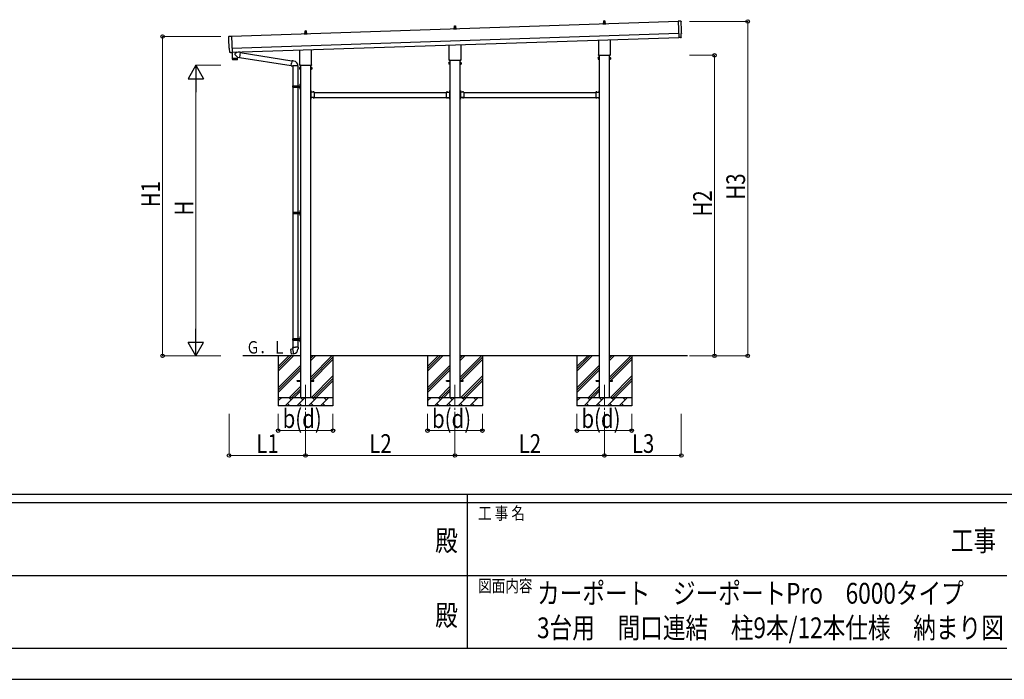
# Model space of a CAD drawing. Units: millimetres. Extents: x 0 to 42050, y 0 to 29700.
# Drawn here: x 15608 to 27471, y 0 to 7944 of the extents above; entities that cross this region are included whole.
import ezdxf
from ezdxf.enums import TextEntityAlignment as Align

# ---------------------------------------------------------------- set-up
doc = ezdxf.new("R2010")
doc.units = ezdxf.units.MM
doc.header["$PDSIZE"] = 0.05
doc.linetypes.add('YCENTER_1', pattern=[13, 10, -1, 1, -1])
doc.linetypes.add('YHIDDEN_1', pattern=[4, 3, -1])
for name, color, linetype, lineweight in [('USER1', 3, 'Continuous', 13), ('YKK_12', 2, 'Continuous', 13), ('YKK_13', 4, 'Continuous', 30), ('YKK_A1', 4, 'Continuous', 30), ('YKK_D', 6, 'Continuous', 13), ('YKK_ZWAK', 7, 'Continuous', 30)]:
    doc.layers.add(name, color=color, linetype=linetype, lineweight=lineweight)
doc.styles.add('text-b', font='extslim2.shx', dxfattribs={"width": 0.8, "bigfont": 'extfont2.shx'})

msp = doc.modelspace()

# ---------------------------------------------------------------- linework, layer by layer
at = {"layer": 'YKK_12', "linetype": 'YCENTER_1', "ltscale": 25}
for p, q in [((19052, 3545), (19052, 3045)), ((20852, 3545), (20852, 3045)), ((22652, 3545), (22652, 3045))]:
    msp.add_line(p, q, dxfattribs=at)
at = {"layer": 'YKK_13'}
for p, q in [((20834, 7837), (20870, 7837)), ((20834, 7829), (20834, 7836)), ((20835, 7837), (20841, 7839)), ((20842, 7840), (20842, 7844)), ((20842, 7839), (20863, 7839)), ((20843, 7844), (20861, 7844)), ((20846, 7844), (20847, 7868)), ((20848, 7869), (20857, 7869)), ((20858, 7868), (20858, 7844)), ((20862, 7840), (20862, 7844)), ((20870, 7837), (20863, 7839)), ((20870, 7829), (20870, 7836)), ((22634, 7897), (22670, 7897)), ((22634, 7889), (22634, 7896)), ((22670, 7889), (22634, 7889)), ((22635, 7897), (22641, 7899)), ((22642, 7900), (22642, 7904)), ((22642, 7899), (22663, 7899)), ((22643, 7904), (22661, 7904)), ((22646, 7904), (22647, 7928)), ((22648, 7929), (22657, 7929)), ((22658, 7928), (22658, 7904)), ((22662, 7900), (22662, 7904)), ((22670, 7897), (22663, 7899)), ((22670, 7889), (22670, 7896)), ((23575, 7926), (23543, 7926)), ((23543, 7926), (23550, 7729)), ((18129, 7744), (18160, 7747)), ((18160, 7747), (18167, 7549)), ((19034, 7777), (19070, 7777)), ((19034, 7769), (19034, 7776)), ((19070, 7769), (19034, 7769)), ((19035, 7777), (19041, 7779)), ((19042, 7780), (19042, 7784)), ((19042, 7779), (19063, 7779)), ((19043, 7784), (19061, 7784)), ((19046, 7784), (19047, 7808)), ((19048, 7809), (19057, 7809)), ((19058, 7808), (19058, 7784)), ((19062, 7780), (19062, 7784)), ((19070, 7777), (19063, 7779)), ((19070, 7769), (19070, 7776)), ((20870, 7829), (20834, 7829)), ((23568, 7729), (23550, 7728)), ((23550, 7729), (23550, 7728)), ((23569, 7728), (23568, 7729)), ((23570, 7728), (23577, 7729)), ((23579, 7732), (23578, 7779)), ((23578, 7779), (23578, 7779)), ((18136, 7598), (18135, 7597)), ((18138, 7550), (18136, 7598)), ((20784, 7465), (20784, 7639)), ((20921, 7644), (20921, 7465)), ((22584, 7525), (22584, 7699)), ((22721, 7704), (22721, 7525)), ((18147, 7547), (18140, 7548)), ((18148, 7548), (18149, 7548)), ((18149, 7548), (18167, 7548)), ((18167, 7549), (18167, 7548)), ((18167, 7548), (18169, 7477)), ((18169, 7477), (18233, 7479)), ((18233, 7478), (18169, 7476)), ((18169, 7476), (18170, 7463)), ((18174, 7477), (18174, 7476)), ((18228, 7554), (18201, 7531)), ((18233, 7491), (18201, 7524)), ((18228, 7479), (18228, 7478)), ((18233, 7491), (18257, 7488)), ((18233, 7491), (18233, 7479)), ((18233, 7465), (18233, 7478)), ((18266, 7551), (18240, 7554)), ((18266, 7551), (18257, 7488)), ((18257, 7489), (18878, 7391)), ((18266, 7549), (18888, 7450)), ((18984, 7405), (18984, 7579)), ((19121, 7584), (19121, 7405)), ((22578, 7486), (22579, 7488)), ((22578, 7486), (22578, 7469)), ((22585, 7488), (22579, 7488)), ((22585, 7483), (22579, 7483)), ((22582, 7516), (22582, 7521)), ((22720, 7512), (22584, 7512)), ((22585, 7468), (22585, 7488)), ((22585, 7469), (22585, 7487)), ((22585, 7487), (22588, 7487)), ((22588, 7467), (22588, 7488)), ((22588, 7488), (22590, 7488)), ((22590, 7488), (22590, 7467)), ((22717, 7488), (22715, 7488)), ((22715, 7488), (22715, 7467)), ((22717, 7467), (22717, 7488)), ((22719, 7487), (22717, 7487)), ((22719, 7468), (22719, 7488)), ((22719, 7488), (22725, 7488)), ((22719, 7469), (22719, 7487)), ((22719, 7483), (22725, 7483)), ((22722, 7521), (22722, 7516)), ((22726, 7486), (22725, 7488)), ((22726, 7486), (22726, 7469)), ((18230, 7462), (18173, 7460)), ((18878, 7389), (18883, 7420)), ((18878, 7389), (18878, 7387)), ((18878, 7389), (18883, 7388)), ((18878, 7387), (18882, 7386)), ((18882, 7386), (18883, 7388)), ((18889, 7452), (18883, 7420)), ((18883, 7388), (18897, 7386)), ((18889, 7452), (18890, 7453)), ((18889, 7452), (18894, 7451)), ((18890, 7453), (18893, 7453)), ((18893, 7453), (18894, 7451)), ((18894, 7451), (18908, 7448)), ((18897, 7386), (18900, 7387)), ((18960, 7386), (18899, 7386)), ((18900, 7386), (18900, 7149)), ((18908, 7448), (18910, 7446)), ((18910, 7446), (18912, 7446)), ((18960, 7386), (18960, 7149)), ((18978, 7366), (18979, 7368)), ((18978, 7366), (18978, 7349)), ((18985, 7368), (18979, 7368)), ((18985, 7363), (18979, 7363)), ((18982, 7396), (18982, 7401)), ((19120, 7392), (18984, 7392)), ((18985, 7348), (18985, 7368)), ((18985, 7349), (18985, 7367)), ((18985, 7367), (18988, 7367)), ((18988, 7347), (18988, 7368)), ((18988, 7368), (18990, 7368)), ((18990, 7368), (18990, 7347)), ((19117, 7368), (19115, 7368)), ((19115, 7368), (19115, 7347)), ((19117, 7347), (19117, 7368)), ((19119, 7367), (19117, 7367)), ((19119, 7348), (19119, 7368)), ((19119, 7368), (19125, 7368)), ((19119, 7349), (19119, 7367)), ((19119, 7363), (19125, 7363)), ((19122, 7401), (19122, 7396)), ((19126, 7366), (19125, 7368)), ((19126, 7366), (19126, 7349)), ((20778, 7426), (20779, 7428)), ((20778, 7426), (20778, 7409)), ((20778, 7409), (20779, 7408)), ((20785, 7428), (20779, 7428)), ((20785, 7423), (20779, 7423)), ((20785, 7413), (20779, 7413)), ((20785, 7408), (20779, 7408)), ((20782, 7456), (20782, 7461)), ((20920, 7452), (20784, 7452)), ((20785, 7408), (20785, 7428)), ((20785, 7409), (20785, 7427)), ((20785, 7427), (20788, 7427)), ((20788, 7409), (20785, 7409)), ((20788, 7407), (20788, 7428)), ((20788, 7428), (20790, 7428)), ((20790, 7407), (20788, 7407)), ((20790, 7428), (20790, 7407)), ((20917, 7428), (20915, 7428)), ((20915, 7428), (20915, 7407)), ((20915, 7407), (20917, 7407)), ((20917, 7407), (20917, 7428)), ((20919, 7427), (20917, 7427)), ((20917, 7409), (20919, 7409)), ((20919, 7408), (20919, 7428)), ((20919, 7428), (20925, 7428)), ((20919, 7409), (20919, 7427)), ((20919, 7423), (20925, 7423)), ((20919, 7413), (20925, 7413)), ((20919, 7408), (20925, 7408)), ((20922, 7461), (20922, 7456)), ((20926, 7426), (20925, 7428)), ((20926, 7409), (20925, 7408)), ((20926, 7426), (20926, 7409)), ((22578, 7469), (22579, 7468)), ((22585, 7473), (22579, 7473)), ((22585, 7468), (22579, 7468)), ((22588, 7469), (22585, 7469)), ((22590, 7467), (22588, 7467)), ((22715, 7467), (22717, 7467)), ((22717, 7469), (22719, 7469)), ((22719, 7473), (22725, 7473)), ((22719, 7468), (22725, 7468)), ((22726, 7469), (22725, 7468)), ((18978, 7349), (18979, 7348)), ((18985, 7353), (18979, 7353)), ((18985, 7348), (18979, 7348)), ((18988, 7349), (18985, 7349)), ((18990, 7347), (18988, 7347)), ((19115, 7347), (19117, 7347)), ((19117, 7349), (19119, 7349)), ((19119, 7353), (19125, 7353)), ((19119, 7348), (19125, 7348)), ((19126, 7349), (19125, 7348)), ((18897, 7147), (18947, 7147)), ((18897, 7133), (18947, 7133)), ((18898, 7149), (18984, 7149)), ((18898, 7149), (18898, 7147)), ((18898, 7131), (18898, 7133)), ((18898, 7131), (18984, 7131)), ((18900, 7131), (18900, 5626)), ((18957, 7149), (18957, 7144)), ((18957, 7144), (18959, 7144)), ((18957, 7131), (18957, 7135)), ((18957, 7135), (18959, 7135)), ((18959, 7144), (18959, 7140)), ((18959, 7135), (18959, 7140)), ((18960, 7131), (18960, 5626)), ((18965, 7149), (18965, 7140)), ((18965, 7144), (18968, 7144)), ((18965, 7131), (18965, 7140)), ((18965, 7135), (18968, 7135)), ((18968, 7144), (18968, 7140)), ((18968, 7135), (18968, 7140)), ((18983, 7166), (18985, 7165)), ((18983, 7162), (18985, 7163)), ((18985, 7168), (18985, 7168)), ((18985, 7168), (18985, 7160)), ((18985, 7168), (18986, 7168)), ((18985, 7168), (18985, 7160)), ((18985, 7165), (18986, 7164)), ((18985, 7163), (18986, 7164)), ((18985, 7160), (18985, 7160)), ((18985, 7160), (18986, 7160)), ((18985, 7120), (18985, 7120)), ((18985, 7120), (18985, 7112)), ((18985, 7120), (18986, 7120)), ((18985, 7120), (18985, 7112)), ((18986, 7172), (18989, 7173)), ((18986, 7172), (18986, 7140)), ((18986, 7168), (18986, 7160)), ((18986, 7108), (18986, 7140)), ((18986, 7120), (18986, 7112)), ((18989, 7173), (18989, 7140)), ((18989, 7173), (18990, 7173)), ((18989, 7106), (18989, 7140)), ((18990, 7173), (18990, 7140)), ((18990, 7106), (18990, 7140)), ((18983, 7118), (18985, 7117)), ((18983, 7114), (18985, 7115)), ((18985, 7117), (18986, 7116)), ((18985, 7115), (18986, 7116)), ((18985, 7112), (18985, 7112)), ((18985, 7112), (18986, 7112)), ((18986, 7108), (18989, 7106)), ((18989, 7106), (18990, 7106)), ((19117, 7091), (19115, 7091)), ((19115, 7091), (19115, 7071)), ((19115, 7084), (19117, 7084)), ((19115, 7078), (19117, 7078)), ((19115, 7005), (19115, 6985)), ((19117, 7091), (19117, 7071)), ((19117, 7087), (19117, 7087)), ((19117, 7087), (19117, 7075)), ((19117, 7087), (19117, 7075)), ((19117, 7075), (19117, 7075)), ((19157, 7071), (19117, 7071)), ((19121, 7069), (19117, 7069)), ((19117, 7067), (19117, 7009)), ((19117, 7067), (19121, 7067)), ((19117, 7009), (19121, 7009)), ((19117, 7007), (19121, 7007)), ((19117, 7005), (19117, 6985)), ((19157, 7005), (19117, 7005)), ((19117, 7001), (19117, 7001)), ((19117, 7001), (19117, 6989)), ((19117, 7001), (19117, 6989)), ((19121, 7067), (19121, 7069)), ((19121, 7009), (19121, 7007)), ((19154, 7071), (19142, 7071)), ((19142, 7071), (19142, 7071)), ((19154, 7071), (19142, 7071)), ((19142, 7004), (19142, 7005)), ((19154, 7005), (19142, 7005)), ((19154, 7004), (19142, 7004)), ((19154, 7071), (19154, 7071)), ((19154, 7004), (19154, 7005)), ((19157, 7071), (19157, 7005)), ((20748, 7071), (20748, 7005)), ((20748, 7071), (20788, 7071)), ((20748, 7005), (20788, 7005)), ((20751, 7071), (20751, 7071)), ((20751, 7071), (20763, 7071)), ((20751, 7071), (20763, 7071)), ((20751, 7004), (20751, 7005)), ((20751, 7005), (20763, 7005)), ((20751, 7004), (20763, 7004)), ((20763, 7071), (20763, 7071)), ((20763, 7004), (20763, 7005)), ((20784, 7067), (20784, 7069)), ((20784, 7069), (20788, 7069)), ((20788, 7067), (20784, 7067)), ((20788, 7009), (20784, 7009)), ((20784, 7009), (20784, 7007)), ((20788, 7007), (20784, 7007)), ((20787, 7087), (20788, 7087)), ((20787, 7087), (20787, 7075)), ((20787, 7075), (20788, 7075)), ((20787, 7001), (20788, 7001)), ((20787, 7001), (20787, 6989)), ((20788, 7091), (20790, 7091)), ((20788, 7091), (20788, 7071)), ((20788, 7087), (20788, 7075)), ((20790, 7084), (20788, 7084)), ((20790, 7078), (20788, 7078)), ((20788, 7067), (20788, 7009)), ((20788, 7005), (20788, 6985)), ((20788, 7001), (20788, 6989)), ((20790, 7091), (20790, 7071)), ((20790, 7005), (20790, 6985)), ((20917, 7091), (20915, 7091)), ((20915, 7091), (20915, 7071)), ((20915, 7084), (20917, 7084)), ((20915, 7078), (20917, 7078)), ((20915, 7005), (20915, 6985)), ((20917, 7091), (20917, 7071)), ((20917, 7087), (20917, 7087)), ((20917, 7087), (20917, 7075)), ((20917, 7087), (20917, 7075)), ((20917, 7075), (20917, 7075)), ((20957, 7071), (20917, 7071)), ((20921, 7069), (20917, 7069)), ((20917, 7067), (20917, 7009)), ((20917, 7067), (20921, 7067)), ((20917, 7009), (20921, 7009)), ((20917, 7007), (20921, 7007)), ((20917, 7005), (20917, 6985)), ((20957, 7005), (20917, 7005)), ((20917, 7001), (20917, 7001)), ((20917, 7001), (20917, 6989)), ((20917, 7001), (20917, 6989)), ((20921, 7067), (20921, 7069)), ((20921, 7009), (20921, 7007)), ((20954, 7071), (20942, 7071)), ((20942, 7071), (20942, 7071)), ((20954, 7071), (20942, 7071)), ((20942, 7004), (20942, 7005)), ((20954, 7005), (20942, 7005)), ((20954, 7004), (20942, 7004)), ((20954, 7071), (20954, 7071)), ((20954, 7004), (20954, 7005)), ((20957, 7071), (20957, 7005)), ((22548, 7071), (22548, 7005)), ((22548, 7071), (22588, 7071)), ((22548, 7005), (22588, 7005)), ((22551, 7071), (22551, 7071)), ((22551, 7071), (22563, 7071)), ((22551, 7071), (22563, 7071)), ((22551, 7004), (22551, 7005)), ((22551, 7005), (22563, 7005)), ((22551, 7004), (22563, 7004)), ((22563, 7071), (22563, 7071)), ((22563, 7004), (22563, 7005)), ((22584, 7067), (22584, 7069)), ((22584, 7069), (22588, 7069)), ((22588, 7067), (22584, 7067)), ((22588, 7009), (22584, 7009)), ((22584, 7009), (22584, 7007)), ((22588, 7007), (22584, 7007)), ((22587, 7087), (22588, 7087)), ((22587, 7087), (22587, 7075)), ((22587, 7075), (22588, 7075)), ((22587, 7001), (22588, 7001)), ((22587, 7001), (22587, 6989)), ((22588, 7091), (22590, 7091)), ((22588, 7091), (22588, 7071)), ((22588, 7087), (22588, 7075)), ((22590, 7084), (22588, 7084)), ((22590, 7078), (22588, 7078)), ((22588, 7067), (22588, 7009)), ((22588, 7005), (22588, 6985)), ((22588, 7001), (22588, 6989)), ((22590, 7091), (22590, 7071)), ((22590, 7005), (22590, 6985)), ((19115, 6998), (19117, 6998)), ((19115, 6992), (19117, 6992)), ((19117, 6985), (19115, 6985)), ((19117, 6989), (19117, 6989)), ((20787, 6989), (20788, 6989)), ((20790, 6998), (20788, 6998)), ((20790, 6992), (20788, 6992)), ((20788, 6985), (20790, 6985)), ((20915, 6998), (20917, 6998)), ((20915, 6992), (20917, 6992)), ((20917, 6985), (20915, 6985)), ((20917, 6989), (20917, 6989)), ((22587, 6989), (22588, 6989)), ((22590, 6998), (22588, 6998)), ((22590, 6992), (22588, 6992)), ((22588, 6985), (22590, 6985)), ((18899, 5624), (18950, 5624)), ((18899, 5610), (18950, 5610)), ((18900, 5626), (18986, 5626)), ((18900, 5626), (18900, 5624)), ((18900, 5608), (18900, 5610)), ((18900, 5608), (18900, 4104)), ((18900, 5608), (18986, 5608)), ((18959, 5626), (18959, 5622)), ((18959, 5622), (18961, 5622)), ((18959, 5608), (18959, 5613)), ((18959, 5613), (18961, 5613)), ((18960, 5608), (18960, 4104)), ((18961, 5622), (18961, 5617)), ((18961, 5613), (18961, 5617)), ((18967, 5626), (18967, 5617)), ((18967, 5622), (18970, 5622)), ((18967, 5608), (18967, 5617)), ((18967, 5613), (18970, 5613)), ((18970, 5622), (18970, 5617)), ((18970, 5613), (18970, 5617)), ((18986, 5643), (18988, 5642)), ((18986, 5639), (18988, 5640)), ((18986, 5595), (18988, 5594)), ((18986, 5591), (18988, 5592)), ((18987, 5645), (18988, 5645)), ((18987, 5645), (18987, 5637)), ((18987, 5637), (18988, 5637)), ((18987, 5597), (18988, 5597)), ((18987, 5597), (18987, 5589)), ((18987, 5589), (18988, 5589)), ((18988, 5649), (18991, 5651)), ((18988, 5649), (18988, 5617)), ((18988, 5645), (18988, 5637)), ((18988, 5645), (18988, 5638)), ((18988, 5645), (18988, 5645)), ((18988, 5642), (18989, 5641)), ((18988, 5640), (18989, 5641)), ((18988, 5637), (18988, 5638)), ((18988, 5585), (18988, 5617)), ((18988, 5597), (18988, 5589)), ((18988, 5597), (18988, 5590)), ((18988, 5597), (18988, 5597)), ((18988, 5594), (18989, 5593)), ((18988, 5592), (18989, 5593)), ((18988, 5589), (18988, 5590)), ((18988, 5585), (18991, 5584)), ((18991, 5651), (18991, 5617)), ((18991, 5651), (18992, 5651)), ((18991, 5584), (18991, 5617)), ((18991, 5584), (18992, 5584)), ((18992, 5651), (18992, 5617)), ((18992, 5584), (18992, 5617)), ((18897, 4102), (18947, 4102)), ((18897, 4088), (18947, 4088)), ((18898, 4104), (18984, 4104)), ((18898, 4104), (18898, 4102)), ((18898, 4086), (18898, 4088)), ((18898, 4086), (18984, 4086)), ((18900, 4086), (18900, 4001)), ((18957, 4104), (18957, 4099)), ((18957, 4099), (18959, 4099)), ((18957, 4086), (18957, 4090)), ((18957, 4090), (18959, 4090)), ((18959, 4099), (18959, 4095)), ((18959, 4090), (18959, 4095)), ((18960, 4086), (18960, 4001)), ((18965, 4104), (18965, 4095)), ((18965, 4099), (18968, 4099)), ((18965, 4086), (18965, 4095)), ((18965, 4090), (18968, 4090)), ((18968, 4099), (18968, 4095)), ((18968, 4090), (18968, 4095)), ((18983, 4121), (18985, 4120)), ((18983, 4117), (18985, 4118)), ((18983, 4073), (18985, 4072)), ((18983, 4069), (18985, 4070)), ((18985, 4123), (18985, 4123)), ((18985, 4123), (18985, 4115)), ((18985, 4123), (18986, 4123)), ((18985, 4123), (18985, 4115)), ((18985, 4120), (18986, 4119)), ((18985, 4118), (18986, 4119)), ((18985, 4115), (18985, 4115)), ((18985, 4115), (18986, 4115)), ((18985, 4075), (18985, 4075)), ((18985, 4075), (18985, 4067)), ((18985, 4075), (18986, 4075)), ((18985, 4075), (18985, 4067)), ((18985, 4072), (18986, 4071)), ((18985, 4070), (18986, 4071)), ((18985, 4067), (18985, 4067)), ((18985, 4067), (18986, 4067)), ((18986, 4127), (18989, 4128)), ((18986, 4127), (18986, 4095)), ((18986, 4123), (18986, 4115)), ((18986, 4063), (18986, 4095)), ((18986, 4075), (18986, 4067)), ((18986, 4063), (18989, 4061)), ((18989, 4128), (18989, 4095)), ((18989, 4128), (18990, 4128)), ((18989, 4061), (18989, 4095)), ((18989, 4061), (18990, 4061)), ((18990, 4128), (18990, 4095)), ((18990, 4061), (18990, 4095)), ((18871, 3972), (18870, 3971)), ((18870, 3971), (18880, 3917)), ((18899, 3978), (18871, 3972)), ((18881, 3916), (18880, 3917)), ((18909, 3920), (18881, 3916)), ((18884, 3975), (18884, 3975)), ((18886, 3975), (18884, 3975)), ((18886, 3975), (18886, 3975)), ((18894, 3918), (18894, 3918)), ((18896, 3918), (18894, 3918)), ((18898, 4001), (18896, 4000)), ((18896, 4000), (18896, 3996)), ((18896, 3996), (18898, 3996)), ((18896, 3918), (18896, 3918)), ((18898, 4001), (18930, 4001)), ((18898, 4001), (18898, 3996)), ((18898, 3996), (18898, 3981)), ((18898, 3981), (18900, 3979)), ((18899, 3979), (18899, 3978)), ((18909, 3920), (18899, 3978)), ((18900, 3979), (18900, 3979)), ((18910, 3920), (18910, 3920)), ((18962, 4001), (18930, 4001)), ((18961, 3981), (18960, 3979)), ((18960, 3979), (18960, 3977)), ((18962, 4001), (18961, 3996)), ((18964, 3996), (18961, 3996)), ((18961, 3996), (18961, 3981)), ((18962, 4001), (18964, 4000)), ((18964, 4000), (18964, 3996)), ((18952, 3599), (18990, 3599)), ((18952, 3590), (18952, 3599)), ((18952, 3590), (18990, 3590)), ((19115, 3599), (19152, 3599)), ((19115, 3590), (19152, 3590)), ((19152, 3590), (19152, 3599)), ((20752, 3599), (20790, 3599)), ((20752, 3590), (20752, 3599)), ((20752, 3590), (20790, 3590)), ((20915, 3599), (20952, 3599)), ((20915, 3590), (20952, 3590)), ((20952, 3590), (20952, 3599)), ((22552, 3599), (22590, 3599)), ((22552, 3590), (22552, 3599)), ((22552, 3590), (22590, 3590)), ((22715, 3599), (22752, 3599)), ((22715, 3590), (22752, 3590)), ((22752, 3590), (22752, 3599))]:
    msp.add_line(p, q, dxfattribs=at)
at = {"layer": 'YKK_13', "linetype": 'YHIDDEN_1'}
for p, q in [((19117, 7082), (19116, 7081)), ((19117, 7080), (19116, 7081)), ((19119, 7083), (19117, 7082)), ((19119, 7078), (19117, 7080)), ((19145, 7073), (19147, 7071)), ((19145, 7002), (19147, 7005)), ((19147, 7071), (19148, 7070)), ((19147, 7005), (19148, 7006)), ((19149, 7071), (19148, 7070)), ((19149, 7005), (19148, 7006)), ((19150, 7073), (19149, 7071)), ((19150, 7002), (19149, 7005)), ((20754, 7073), (20756, 7071)), ((20754, 7002), (20756, 7005)), ((20756, 7071), (20757, 7070)), ((20756, 7005), (20757, 7006)), ((20758, 7071), (20757, 7070)), ((20758, 7005), (20757, 7006)), ((20759, 7073), (20758, 7071)), ((20759, 7002), (20758, 7005)), ((20785, 7083), (20788, 7082)), ((20785, 7078), (20788, 7080)), ((20788, 7082), (20789, 7081)), ((20788, 7080), (20789, 7081)), ((20917, 7082), (20916, 7081)), ((20917, 7080), (20916, 7081)), ((20919, 7083), (20917, 7082)), ((20919, 7078), (20917, 7080)), ((20945, 7073), (20947, 7071)), ((20945, 7002), (20947, 7005)), ((20947, 7071), (20948, 7070)), ((20947, 7005), (20948, 7006)), ((20949, 7071), (20948, 7070)), ((20949, 7005), (20948, 7006)), ((20950, 7073), (20949, 7071)), ((20950, 7002), (20949, 7005)), ((22554, 7073), (22556, 7071)), ((22554, 7002), (22556, 7005)), ((22556, 7071), (22557, 7070)), ((22556, 7005), (22557, 7006)), ((22558, 7071), (22557, 7070)), ((22558, 7005), (22557, 7006)), ((22559, 7073), (22558, 7071)), ((22559, 7002), (22558, 7005)), ((22585, 7083), (22588, 7082)), ((22585, 7078), (22588, 7080)), ((22588, 7082), (22589, 7081)), ((22588, 7080), (22589, 7081)), ((19117, 6996), (19116, 6995)), ((19117, 6994), (19116, 6995)), ((19119, 6997), (19117, 6996)), ((19119, 6992), (19117, 6994)), ((20785, 6997), (20788, 6996)), ((20785, 6992), (20788, 6994)), ((20788, 6996), (20789, 6995)), ((20788, 6994), (20789, 6995)), ((20917, 6996), (20916, 6995)), ((20917, 6994), (20916, 6995)), ((20919, 6997), (20917, 6996)), ((20919, 6992), (20917, 6994)), ((22585, 6997), (22588, 6996)), ((22585, 6992), (22588, 6994)), ((22588, 6996), (22589, 6995)), ((22588, 6994), (22589, 6995))]:
    msp.add_line(p, q, dxfattribs=at)
at = {"layer": 'YKK_13'}
for centre, radius, start, end in [((20835, 7836), 1, 103.627, 180), ((20841, 7840), 1, 283.627, 0), ((20846, 7843), 4.13, 90, 171.1763), ((20843, 7843), 1, 90, 180), ((20848, 7868), 1, 90, 178.6051), ((20856, 7844), 4.83, 133.6028, 180), ((20849, 7844), 4.83, 0, 46.3972), ((20857, 7868), 1, 1.3949, 90), ((20858, 7843), 4.13, 8.8237, 90), ((20861, 7843), 1, 0, 90), ((20863, 7840), 1, 180, 256.373), ((20869, 7836), 1, 0, 76.373), ((22635, 7896), 1, 103.627, 180), ((22641, 7900), 1, 283.627, 0), ((22646, 7903), 4.13, 90, 171.1763), ((22643, 7903), 1, 90, 180), ((22648, 7928), 1, 90, 178.6051), ((22656, 7904), 4.83, 133.6028, 180), ((22649, 7904), 4.83, 0, 46.3972), ((22657, 7928), 1, 1.3949, 90), ((22658, 7903), 4.13, 8.8237, 90), ((22661, 7903), 1, 0, 90), ((22663, 7900), 1, 180, 256.373), ((22669, 7896), 1, 0, 76.373), ((19035, 7776), 1, 103.627, 180), ((19041, 7780), 1, 283.627, 0), ((19046, 7783), 4.13, 90, 171.1763), ((19043, 7783), 1, 90, 180), ((19048, 7808), 1, 90, 178.6051), ((19056, 7784), 4.83, 133.6028, 180), ((19049, 7784), 4.83, 0, 46.3972), ((19057, 7808), 1, 1.3949, 90), ((19058, 7783), 4.13, 8.8237, 90), ((19061, 7783), 1, 0, 90), ((19063, 7780), 1, 180, 256.373), ((19069, 7776), 1, 0, 76.373), ((18204, 7527), 5, 132.5647, 226.8831), ((22583, 7485), 4.34, 145.6158, 214.3842), ((22594, 7478), 16.2, 162.412, 197.588), ((22586, 7521), 4, 125.0996, 180), ((22586, 7516), 4, 180, 194.4775), ((22586, 7516), 4, 194.4775, 241.045), ((22718, 7516), 4, 298.955, 345.5225), ((22718, 7521), 4, 0, 54.9004), ((22718, 7516), 4, 345.5225, 0), ((22722, 7485), 4.34, 325.6158, 34.3842), ((22710, 7478), 16.2, 342.412, 17.588), ((18173, 7463), 3, 182.9092, 271.9575), ((18230, 7465), 3, 271.9092, 0.9092), ((18900, 7387), 60.3, 359.6249, 78), ((18983, 7365), 4.34, 145.6158, 214.3842), ((18994, 7358), 16.2, 162.412, 197.588), ((18986, 7401), 4, 125.0996, 180), ((18986, 7396), 4, 180, 194.4775), ((18986, 7396), 4, 194.4775, 241.045), ((19118, 7396), 4, 298.955, 345.5225), ((19118, 7401), 4, 0, 54.9004), ((19118, 7396), 4, 345.5225, 0), ((19122, 7365), 4.34, 325.6158, 34.3842), ((19110, 7358), 16.2, 342.412, 17.588), ((20783, 7425), 4.34, 145.6158, 214.3842), ((20794, 7418), 16.2, 162.412, 197.588), ((20783, 7410), 4.34, 145.6158, 214.3842), ((20786, 7461), 4, 125.0996, 180), ((20786, 7456), 4, 180, 194.4775), ((20786, 7456), 4, 194.4775, 241.045), ((20918, 7456), 4, 298.955, 345.5225), ((20918, 7461), 4, 0, 54.9004), ((20918, 7456), 4, 345.5225, 0), ((20922, 7425), 4.34, 325.6158, 34.3842), ((20910, 7418), 16.2, 342.412, 17.588), ((20922, 7410), 4.34, 325.6158, 34.3842), ((22583, 7470), 4.34, 145.6158, 214.3842), ((22722, 7470), 4.34, 325.6158, 34.3842), ((18983, 7350), 4.34, 145.6158, 214.3842), ((19122, 7350), 4.34, 325.6158, 34.3842), ((18945, 7140), 49.3, 171.8288, 180), ((18945, 7140), 49.3, 180, 188.1713), ((18947, 7149), 2, 270, 360), ((18947, 7131), 2, 0.0001, 90), ((18989, 7164), 6, 136.2176, 223.7824), ((18989, 7116), 6, 136.2176, 223.7824), ((18984, 7151), 2, 270, 360), ((18984, 7129), 2, 0.0001, 90), ((19117, 7071), 2, 180, 270), ((19117, 7005), 2, 90, 180), ((19111, 7081), 8.23, 314.2189, 45.7811), ((19111, 6995), 8.23, 314.2189, 45.7811), ((19148, 7066), 8.23, 44.2189, 135.7811), ((19148, 7010), 8.23, 224.2189, 315.7811), ((20757, 7066), 8.23, 44.2189, 135.7811), ((20757, 7010), 8.23, 224.2189, 315.7811), ((20793, 7081), 8.23, 134.2189, 225.7811), ((20793, 6995), 8.23, 134.2189, 225.7811), ((20788, 7071), 2, 270, 0), ((20788, 7005), 2, 0, 90), ((20917, 7071), 2, 180, 270), ((20917, 7005), 2, 90, 180), ((20911, 7081), 8.23, 314.2189, 45.7811), ((20911, 6995), 8.23, 314.2189, 45.7811), ((20948, 7066), 8.23, 44.2189, 135.7811), ((20948, 7010), 8.23, 224.2189, 315.7811), ((22557, 7066), 8.23, 44.2189, 135.7811), ((22557, 7010), 8.23, 224.2189, 315.7811), ((22593, 7081), 8.23, 134.2189, 225.7811), ((22593, 6995), 8.23, 134.2189, 225.7811), ((22588, 7071), 2, 270, 0), ((22588, 7005), 2, 0, 90), ((18948, 5617), 49.3, 171.8288, 180), ((18948, 5617), 49.3, 180, 188.1713), ((18950, 5626), 2, 270, 360), ((18950, 5608), 2, 0.0001, 90), ((18992, 5641), 6, 136.2176, 223.7824), ((18986, 5628), 2, 270, 360), ((18986, 5606), 2, 0.0001, 90), ((18992, 5593), 6, 136.2176, 223.7824), ((18945, 4095), 49.3, 171.8288, 180), ((18945, 4095), 49.3, 180, 188.1713), ((18947, 4104), 2, 270, 360), ((18947, 4086), 2, 0.0001, 90), ((18989, 4119), 6, 136.2176, 223.7824), ((18989, 4071), 6, 136.2176, 223.7824), ((18984, 4106), 2, 270, 360), ((18984, 4084), 2, 0.0001, 90), ((18900, 3979), 0.2, 100, 180), ((18899, 3978), 0.3, 280.6684, 0), ((18909, 3920), 0.3, 20, 99.3316), ((18900, 3979), 60.3, 279.9694, 358), ((18910, 3920), 0.2, 200, 279.9694)]:
    msp.add_arc(centre, radius, start, end, dxfattribs=at)
at = {"layer": 'YKK_13', "extrusion": (3.56036e-15, 1.02012e-16, -1)}
msp.add_ellipse((23575, 7923), major_axis=(3, 0.1), ratio=0.99863, start_param=4.764749, end_param=6.297982, dxfattribs=at)
at = {"layer": 'YKK_13', "extrusion": (3.55151e-15, 9.83836e-17, -1)}
msp.add_ellipse((28341, 8011), major_axis=(-4761, -159), ratio=0.99863, start_param=6.268693, end_param=6.297982, dxfattribs=at)
at = {"layer": 'YKK_13'}
for centre, major_axis, ratio, start_param, end_param in [((18129, 7741), (-3, -0.1), 0.99863, 4.764749, 6.297982), ((13368, 7512), (4761, 159), 0.99863, 6.268693, 6.297982), ((18135, 7602), (-4.4, -0.15), 0.99863, 6.268693, 7.853982), ((18141, 7551), (-2.11, -2.14), 0.9974, 5.525231, 7.04114), ((18147, 7548), (-0.704, -0.714), 0.9974, 0.757954, 1.570796)]:
    msp.add_ellipse(centre, major_axis=major_axis, ratio=ratio, start_param=start_param, end_param=end_param, dxfattribs=at)
at = {"layer": 'YKK_13', "extrusion": (3.86347e-15, -1.05633e-15, -1)}
msp.add_ellipse((23570, 7729), major_axis=(0.75, -0.666), ratio=0.9974, start_param=0.757954, end_param=1.570796, dxfattribs=at)
at = {"layer": 'YKK_13', "extrusion": (3.78821e-15, -1.89539e-16, -1)}
msp.add_ellipse((23576, 7732), major_axis=(2.25, -2), ratio=0.9974, start_param=5.525231, end_param=7.04114, dxfattribs=at)
at = {"layer": 'YKK_13', "extrusion": (3.63003e-15, 1.01001e-16, -1)}
msp.add_ellipse((23578, 7783), major_axis=(4.4, 0.15), ratio=0.99863, start_param=6.268693, end_param=7.853982, dxfattribs=at)
at = {"layer": 'YKK_A1'}
for p, q in [((23544, 7921), (18161, 7742)), ((18167, 7552), (23550, 7731)), ((22590, 7512), (22590, 3395)), ((22715, 3395), (22715, 7512)), ((18990, 7392), (18990, 3395)), ((19115, 3395), (19115, 7392)), ((20790, 7452), (20790, 3395)), ((20915, 3395), (20915, 7452)), ((19121, 7068), (19115, 7068)), ((19115, 7068), (19115, 7008)), ((19121, 7008), (19115, 7008)), ((19157, 7068), (20748, 7068)), ((19157, 7008), (20748, 7008)), ((20784, 7068), (20789, 7068)), ((20784, 7008), (20789, 7008)), ((20789, 7068), (20789, 7008)), ((20921, 7068), (20915, 7068)), ((20915, 7068), (20915, 7008)), ((20921, 7008), (20915, 7008)), ((20957, 7068), (22548, 7068)), ((20957, 7008), (22548, 7008)), ((22584, 7068), (22589, 7068)), ((22584, 7008), (22589, 7008)), ((22589, 7068), (22589, 7008)), ((18990, 3895), (18296, 3895)), ((18722, 3895), (18722, 3295)), ((18722, 3710), (18907, 3895)), ((18722, 3738), (18879, 3895)), ((18722, 3766), (18851, 3895)), ((20790, 3895), (19115, 3895)), ((19115, 3640), (19370, 3895)), ((19115, 3838), (19172, 3895)), ((19115, 3866), (19144, 3895)), ((19115, 3611), (19382, 3879)), ((19115, 3583), (19382, 3851)), ((19382, 3895), (19382, 3295)), ((20522, 3895), (20522, 3295)), ((20522, 3710), (20707, 3895)), ((20522, 3738), (20679, 3895)), ((20522, 3766), (20651, 3895)), ((22590, 3895), (20915, 3895)), ((20915, 3640), (21170, 3895)), ((20915, 3838), (20972, 3895)), ((20915, 3866), (20944, 3895)), ((20915, 3611), (21182, 3879)), ((20915, 3583), (21182, 3851)), ((21182, 3895), (21182, 3295)), ((22322, 3895), (22322, 3295)), ((22322, 3710), (22507, 3895)), ((22322, 3738), (22479, 3895)), ((22322, 3766), (22451, 3895)), ((23653, 3895), (22715, 3895)), ((22715, 3640), (22970, 3895)), ((22715, 3838), (22772, 3895)), ((22715, 3866), (22744, 3895)), ((22715, 3611), (22982, 3879)), ((22715, 3583), (22982, 3851)), ((22982, 3895), (22982, 3295)), ((18722, 3512), (18990, 3779)), ((18722, 3483), (18990, 3751)), ((18722, 3455), (18990, 3723)), ((20522, 3512), (20790, 3779)), ((20522, 3483), (20790, 3751)), ((20522, 3455), (20790, 3723)), ((22322, 3512), (22590, 3779)), ((22322, 3483), (22590, 3751)), ((22322, 3455), (22590, 3723)), ((19124, 3395), (19382, 3653)), ((19153, 3395), (19382, 3624)), ((19181, 3395), (19382, 3596)), ((20924, 3395), (21182, 3653)), ((20953, 3395), (21182, 3624)), ((20981, 3395), (21182, 3596)), ((22724, 3395), (22982, 3653)), ((22753, 3395), (22982, 3624)), ((22781, 3395), (22982, 3596)), ((18860, 3395), (18990, 3525)), ((18888, 3395), (18990, 3496)), ((18916, 3395), (18990, 3468)), ((20660, 3395), (20790, 3525)), ((20688, 3395), (20790, 3496)), ((20716, 3395), (20790, 3468)), ((22460, 3395), (22590, 3525)), ((22488, 3395), (22590, 3496)), ((22516, 3395), (22590, 3468)), ((18722, 3395), (19382, 3395)), ((18722, 3352), (18765, 3395)), ((18737, 3366), (18722, 3381)), ((18807, 3295), (18907, 3395)), ((18835, 3323), (18864, 3295)), ((18878, 3366), (18849, 3395)), ((18948, 3295), (19048, 3395)), ((18977, 3323), (19005, 3295)), ((19019, 3366), (18991, 3395)), ((19089, 3295), (19189, 3395)), ((19118, 3323), (19146, 3295)), ((19161, 3366), (19132, 3395)), ((19231, 3295), (19331, 3395)), ((19259, 3323), (19288, 3295)), ((19302, 3366), (19274, 3395)), ((19379, 3395), (19382, 3398)), ((20522, 3395), (21182, 3395)), ((20522, 3352), (20565, 3395)), ((20537, 3366), (20522, 3381)), ((20607, 3295), (20707, 3395)), ((20635, 3323), (20664, 3295)), ((20678, 3366), (20649, 3395)), ((20748, 3295), (20848, 3395)), ((20777, 3323), (20805, 3295)), ((20819, 3366), (20791, 3395)), ((20889, 3295), (20989, 3395)), ((20918, 3323), (20946, 3295)), ((20961, 3366), (20932, 3395)), ((21031, 3295), (21131, 3395)), ((21059, 3323), (21088, 3295)), ((21102, 3366), (21074, 3395)), ((21179, 3395), (21182, 3398)), ((22322, 3395), (22982, 3395)), ((22322, 3352), (22365, 3395)), ((22337, 3366), (22322, 3381)), ((22407, 3295), (22507, 3395)), ((22435, 3323), (22464, 3295)), ((22478, 3366), (22449, 3395)), ((22548, 3295), (22648, 3395)), ((22577, 3323), (22605, 3295)), ((22619, 3366), (22591, 3395)), ((22689, 3295), (22789, 3395)), ((22718, 3323), (22746, 3295)), ((22761, 3366), (22732, 3395)), ((22831, 3295), (22931, 3395)), ((22859, 3323), (22888, 3295)), ((22902, 3366), (22874, 3395)), ((22979, 3395), (22982, 3398)), ((19382, 3295), (18722, 3295)), ((21182, 3295), (20522, 3295)), ((22982, 3295), (22322, 3295))]:
    msp.add_line(p, q, dxfattribs=at)
at = {"layer": 'YKK_A1', "ltscale": 25}
msp.add_line((18165, 7602), (23548, 7781), dxfattribs=at)
at = {"layer": 'YKK_D'}
for p, q in [((23679, 7922), (24380, 7922)), ((24379, 3895), (24379, 7922)), ((18030, 7741), (17329, 7741)), ((17330, 3895), (17330, 7741)), ((23679, 7515), (23980, 7515)), ((23979, 3895), (23979, 7515)), ((18030, 7395), (17729, 7395)), ((17730, 4082), (17730, 7207)), ((18030, 3895), (17329, 3895)), ((18030, 3895), (17729, 3895)), ((23679, 3895), (23980, 3895)), ((23679, 3895), (24380, 3895)), ((18130, 3195), (18130, 2694)), ((18722, 3195), (18722, 2994)), ((19052, 3195), (19052, 2694)), ((19052, 3195), (19052, 2694)), ((19382, 3195), (19382, 2994)), ((20522, 3195), (20522, 2994)), ((20852, 3195), (20852, 2694)), ((20852, 3195), (20852, 2694)), ((21182, 3195), (21182, 2994)), ((22322, 3195), (22322, 2994)), ((22652, 3195), (22652, 2694)), ((22652, 3195), (22652, 2694)), ((22982, 3195), (22982, 2994)), ((23579, 3195), (23579, 2694)), ((18722, 2995), (19382, 2995)), ((20522, 2995), (21182, 2995)), ((22322, 2995), (22982, 2995)), ((19052, 2695), (18130, 2695)), ((19052, 2695), (20852, 2695)), ((22652, 2695), (20852, 2695)), ((22652, 2695), (23579, 2695))]:
    msp.add_line(p, q, dxfattribs=at)
at = {"layer": 'YKK_D', "lineweight": -2}
for p, q in [((17730, 7395), (17636, 7232)), ((17730, 7395), (17823, 7232)), ((17730, 7395), (17730, 7070)), ((17636, 7232), (17823, 7232)), ((17730, 3895), (17730, 4220)), ((17730, 3895), (17636, 4057)), ((17823, 4057), (17636, 4057)), ((17730, 3895), (17823, 4057))]:
    msp.add_line(p, q, dxfattribs=at)
at = {"layer": 'YKK_D', "linetype": 'ByBlock', "lineweight": -2}
for centre in [(24379, 7922), (17330, 7741), (23979, 7515), (17330, 3895), (23979, 3895), (24379, 3895), (18722, 2995), (19382, 2995), (20522, 2995), (21182, 2995), (22322, 2995), (22982, 2995), (18130, 2695), (19052, 2695), (19052, 2695), (20852, 2695), (20852, 2695), (22652, 2695), (22652, 2695), (23579, 2695)]:
    msp.add_circle(centre, 21.2, dxfattribs=at)
at = {"layer": 'YKK_ZWAK'}
for p, q in [((40500, 2225), (1500, 2225)), ((21000, 2225), (21000, 375)), ((21000, 2125), (14500, 2125)), ((27500, 2125), (21000, 2125)), ((14538, 1250), (21000, 1250)), ((21000, 1250), (27500, 1250)), ((14500, 375), (21000, 375)), ((21000, 375), (27500, 375)), ((0, 0), (42050, 0))]:
    msp.add_line(p, q, dxfattribs=at)
msp.add_point((21000, 375), dxfattribs=at)

# ---------------------------------------------------------------- texts
at = {"layer": 'USER1', "style": 'text-b', "width": 0.8}
for s, p in [('カーポート\u3000ジーポートPro\u30006000タイプ\u3000', (21841, 911)), ('3台用\u3000間口連結\u3000柱9本/12本仕様\u3000納まり図', (21841, 495))]:
    msp.add_text(s, height=250, dxfattribs=at).set_placement(p)
at = {"layer": 'YKK_A1', "style": 'text-b', "width": 0.777066}
msp.add_text('Ｇ．Ｌ', height=150, dxfattribs=at).set_placement((18338, 3923))
at = {"layer": 'YKK_D', "style": 'text-b', "width": 0.8}
for s, p in [('H3', (24347, 5777)), ('H1', (17298, 5686)), ('H2', (23947, 5573)), ('H', (17698, 5585))]:
    msp.add_text(s, height=225, rotation=90, dxfattribs=at).set_placement(p)
for s, p in [('b(d)', (18776, 3027)), ('b(d)', (20576, 3027)), ('b(d)', (22376, 3027)), ('L1', (18459, 2727)), ('L2', (19820, 2727)), ('L2', (21620, 2727)), ('L3', (22984, 2727))]:
    msp.add_text(s, height=225, dxfattribs=at).set_placement(p)
at = {"layer": 'YKK_ZWAK', "style": 'text-b', "width": 0.8}
for s, p in [('工 事 名', (21131, 1925)), ('図面内容', (21131, 1050))]:
    msp.add_text(s, height=150, dxfattribs=at).set_placement(p)
for s, p in [('殿', (20750, 1638)), ('工事', (27100, 1638)), ('殿', (20750, 738))]:
    msp.add_text(s, height=250, dxfattribs=at).set_placement(p, align=Align.MIDDLE)

doc.saveas('drawing.dxf')
